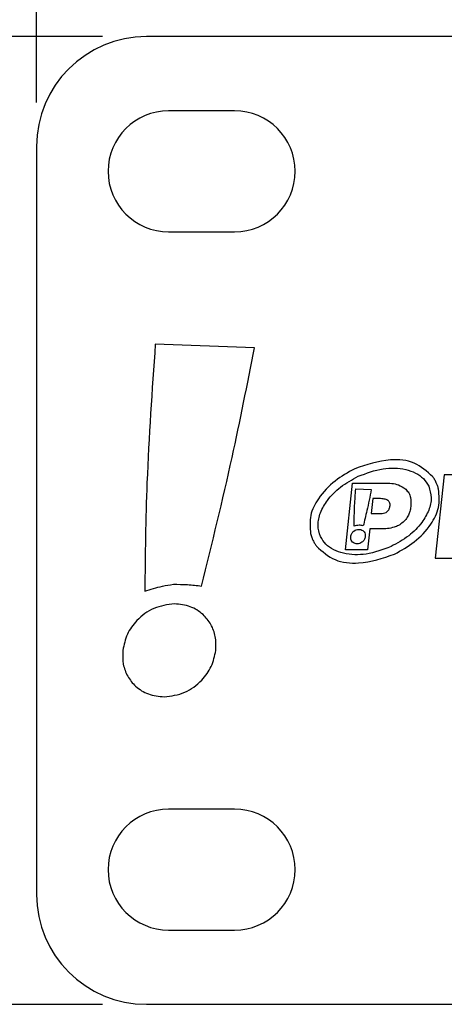
# Model space of a CAD drawing. Units: millimetres. Extents: x 7 to 286, y 8 to 196.
# Drawn here: x 87 to 92, y 87 to 98 of the extents above; entities that cross this region are included whole.
import ezdxf

# ---------------------------------------------------------------- set-up
doc = ezdxf.new("R2010")
doc.units = ezdxf.units.MM
doc.layers.add('COTAS', color=1, linetype='Continuous')
doc.styles.add('SLDTEXTSTYLE0', font='TXT', dxfattribs={"width": 0.605})
doc.dimstyles.new('SLDDIMSTYLE0', dxfattribs={"dimtxt": 2.054655, "dimasz": 1, "dimexe": 0, "dimexo": 0.0625, "dimgap": 0.513664, "dimtad": 0, "dimlfac": 4, "dimrnd": 1e-09, "dimzin": 12, "dimdsep": 46, "dimtxsty": 'SLDTEXTSTYLE0', "dimsah": 1, "dimcen": 0.09, "dimadec": 0, "dimazin": 3, "dimtfac": 1, "dimtofl": 0, "dimtmove": 0, "dimatfit": 3, "dimfxl": 1, "dimfrac": 2, "dimtolj": 1, "dimtzin": 12, "dimarcsym": 0})

# ---------------------------------------------------------------- blocks, each defined once
blk = doc.blocks.new('_D')
at = {"layer": 'COTAS'}
for p, q in [((87.125, 97.554), (87.125, 106.304)), ((207.125, 97.554), (207.125, 106.304)), ((87.125, 105.304), (144.773, 105.304)), ((207.125, 105.304), (149.477, 105.304))]:
    blk.add_line(p, q, dxfattribs=at)
for points in [[(87.125, 105.304), (88.125, 104.804), (88.125, 105.804)], [(207.125, 105.304), (206.125, 105.804), (206.125, 104.804)]]:
    blk.add_solid(points, dxfattribs=at)
at = {"layer": 'COTAS', "insert": (144.773, 106.455), "char_height": 2.1167, "attachment_point": 1, "style": 'SLDTEXTSTYLE0'}
blk.add_mtext('480', dxfattribs=at)
blk = doc.blocks.new('_D_1')
at = {"layer": 'COTAS'}
for p, q in [((87.875, 98.304), (80.346, 98.304)), ((81.346, 98.304), (81.346, 94.372)), ((81.346, 87.304), (81.346, 91.237)), ((87.875, 87.304), (80.346, 87.304))]:
    blk.add_line(p, q, dxfattribs=at)
for points in [[(81.346, 98.304), (80.846, 97.304), (81.846, 97.304)], [(81.346, 87.304), (81.846, 88.304), (80.846, 88.304)]]:
    blk.add_solid(points, dxfattribs=at)
at = {"layer": 'COTAS', "insert": (80.195, 91.237), "char_height": 2.1167, "attachment_point": 1, "rotation": 90, "style": 'SLDTEXTSTYLE0'}
blk.add_mtext('44', dxfattribs=at)

msp = doc.modelspace()

# ---------------------------------------------------------------- linework, layer by layer
at = {"color": 7, "linetype": 'Continuous', "lineweight": 25}
for p, q in [((201.119, 98.3044), (88.375, 98.3044)), ((89.375, 97.4607), (88.625, 97.4607)), ((87.125, 97.0544), (87.125, 88.5544)), ((88.625, 96.0857), (89.375, 96.0857)), ((89.6014, 94.7677), (88.4745, 94.8097)), ((90.6366, 92.4704), (90.7163, 93.2294)), ((90.7163, 93.2294), (91.0795, 93.2294)), ((91.7545, 93.3245), (91.6547, 92.3754)), ((92.2033, 93.3245), (91.7545, 93.3245)), ((90.752, 93.1619), (90.9281, 93.1553)), ((90.9462, 93.0526), (90.9285, 92.8841)), ((91.0199, 93.0526), (90.9462, 93.0526)), ((90.9285, 92.8841), (91.0359, 92.8841)), ((90.9099, 92.7073), (90.885, 92.4704)), ((91.0373, 92.7073), (90.9099, 92.7073)), ((90.885, 92.4704), (90.6366, 92.4704)), ((91.6547, 92.3754), (92.0944, 92.3754)), ((89.375, 89.5232), (88.625, 89.5232)), ((88.625, 88.1482), (89.375, 88.1482)), ((88.375, 87.3044), (92.425, 87.3044))]:
    msp.add_line(p, q, dxfattribs=at)
for centre, radius, start, end in [((88.375, 97.0544), 1.25, 90, 180), ((88.625, 96.7732), 0.6875, 90, 270), ((89.375, 96.7732), 0.6875, 270, 90), ((88.625, 88.8357), 0.6875, 90, 270), ((89.375, 88.8357), 0.6875, 270, 90), ((88.375, 88.5544), 1.25, 180, 270)]:
    msp.add_arc(centre, radius, start, end, dxfattribs=at)
for points, knots in [([(88.4745, 94.8097), (88.4372, 94.2844), (88.3707, 93.3492), (88.3595, 92.4117), (88.3546, 92.0007)], [0, 0, 0, 0, 0.5616533, 1, 1, 1, 1]), ([(89, 92.0589), (89.1198, 92.5453), (89.3411, 93.4436), (89.5195, 94.3514), (89.6014, 94.7677)], [0, 0, 0, 0, 0.5414123, 1, 1, 1, 1]), ([(91.6264, 93.3011), (91.5601, 93.361), (91.4255, 93.4827), (91.0912, 93.5111), (90.8725, 93.4375), (90.7393, 93.3926)], [0, 0, 0, 0, 0.2747493, 0.5582722, 1, 1, 1, 1]), ([(90.7393, 93.3926), (90.6623, 93.3495), (90.5046, 93.261), (90.3318, 93.0772), (90.221, 92.8652), (90.2331, 92.7244), (90.2392, 92.6543)], [0, 0, 0, 0, 0.2755956, 0.5649771, 0.7832309, 1, 1, 1, 1]), ([(90.7795, 93.3064), (90.8724, 93.3412), (91.0459, 93.4062), (91.2768, 93.4016), (91.4298, 93.3487), (91.5246, 93.2856), (91.562, 93.2239), (91.5804, 93.1935)], [0, 0, 0, 0, 0.3344083, 0.6242663, 0.7578445, 0.8809602, 1, 1, 1, 1]), ([(90.3511, 92.6203), (90.3379, 92.6637), (90.3107, 92.7534), (90.3473, 92.9003), (90.4336, 93.0495), (90.5784, 93.1967), (90.7101, 93.2686), (90.7795, 93.3064)], [0, 0, 0, 0, 0.1513361, 0.3125927, 0.4934299, 0.7334667, 1, 1, 1, 1]), ([(91.0795, 93.2294), (91.1337, 93.2281), (91.2208, 93.2259), (91.2921, 93.178), (91.3191, 93.1599)], [0, 0, 0, 0, 0.6229094, 1, 1, 1, 1]), ([(91.6666, 93.2337), (91.66, 93.2468), (91.6482, 93.2703), (91.6331, 93.2917), (91.6264, 93.3011)], [0, 0, 0, 0, 0.56011543, 1, 1, 1, 1]), ([(91.6924, 93.1595), (91.6886, 93.1737), (91.6818, 93.1991), (91.6712, 93.2231), (91.6666, 93.2337)], [0, 0, 0, 0, 0.5599905, 1, 1, 1, 1]), ([(90.7336, 92.7375), (90.7344, 92.8167), (90.7357, 92.9583), (90.747, 93.0996), (90.752, 93.1619)], [0, 0, 0, 0, 0.558948, 1, 1, 1, 1]), ([(90.9281, 93.1553), (90.912, 93.0752), (90.8842, 92.9369), (90.8506, 92.7998), (90.8364, 92.742)], [0, 0, 0, 0, 0.57862782, 1, 1, 1, 1]), ([(91.5804, 93.1935), (91.5936, 93.1501), (91.6208, 93.0604), (91.5842, 92.9135), (91.4979, 92.7643), (91.3531, 92.6171), (91.2214, 92.5452), (91.1521, 92.5074)], [0, 0, 0, 0, 0.15133775, 0.31259846, 0.49343854, 0.73347387, 1, 1, 1, 1]), ([(91.1923, 92.4212), (91.2692, 92.4644), (91.427, 92.5528), (91.5997, 92.7366), (91.7105, 92.9487), (91.6984, 93.0894), (91.6924, 93.1595)], [0, 0, 0, 0, 0.2755829, 0.5649676, 0.7832291, 1, 1, 1, 1]), ([(91.3191, 93.1599), (91.3315, 93.1461), (91.3567, 93.1181), (91.3818, 93.0494), (91.3787, 92.9962), (91.3767, 92.962)], [0, 0, 0, 0, 0.2598558, 0.5243003, 1, 1, 1, 1]), ([(91.1409, 92.9726), (91.1413, 92.9788), (91.1419, 92.9907), (91.1374, 93.0077), (91.1283, 93.0221), (91.1089, 93.0384), (91.0714, 93.0509), (91.0387, 93.0519), (91.0199, 93.0526)], [0, 0, 0, 0, 0.1122515, 0.2129805, 0.3103048, 0.4131482, 0.6626926, 1, 1, 1, 1]), ([(91.0359, 92.8841), (91.0468, 92.8846), (91.0673, 92.8855), (91.0952, 92.8948), (91.1185, 92.9118), (91.1354, 92.9387), (91.139, 92.9608), (91.1409, 92.9726)], [0, 0, 0, 0, 0.2142737, 0.3984802, 0.5665569, 0.7680651, 1, 1, 1, 1]), ([(91.3767, 92.962), (91.3739, 92.9434), (91.3688, 92.91), (91.3559, 92.8789), (91.3502, 92.8652)], [0, 0, 0, 0, 0.5593384, 1, 1, 1, 1]), ([(91.2889, 92.7831), (91.2723, 92.7704), (91.2414, 92.7467), (91.2048, 92.7334), (91.1878, 92.7273)], [0, 0, 0, 0, 0.5367653, 1, 1, 1, 1]), ([(91.3502, 92.8652), (91.3412, 92.8483), (91.3248, 92.8178), (91.3, 92.7938), (91.2889, 92.7831)], [0, 0, 0, 0, 0.5525631, 1, 1, 1, 1]), ([(90.6942, 92.6206), (90.6972, 92.633), (90.7032, 92.6577), (90.728, 92.6839), (90.7564, 92.7002), (90.7761, 92.7022), (90.786, 92.7033)], [0, 0, 0, 0, 0.2812028, 0.5600681, 0.7792503, 1, 1, 1, 1]), ([(90.7916, 92.7501), (90.7803, 92.7494), (90.7603, 92.7481), (90.7417, 92.7407), (90.7336, 92.7375)], [0, 0, 0, 0, 0.5622114, 1, 1, 1, 1]), ([(90.786, 92.7033), (90.7942, 92.7026), (90.81, 92.7012), (90.8311, 92.6903), (90.8482, 92.6731), (90.8598, 92.6489), (90.8596, 92.6303), (90.8595, 92.6206)], [0, 0, 0, 0, 0.1948431, 0.377863, 0.5567409, 0.7708383, 1, 1, 1, 1]), ([(90.8364, 92.742), (90.8284, 92.7446), (90.8138, 92.7493), (90.7985, 92.7499), (90.7916, 92.7501)], [0, 0, 0, 0, 0.5483852, 1, 1, 1, 1]), ([(91.1878, 92.7273), (91.1622, 92.7209), (91.1127, 92.7085), (91.0618, 92.7077), (91.0373, 92.7073)], [0, 0, 0, 0, 0.51838496, 1, 1, 1, 1]), ([(90.2392, 92.6543), (90.2429, 92.6401), (90.2497, 92.6147), (90.2603, 92.5907), (90.265, 92.5801)], [0, 0, 0, 0, 0.55984684, 1, 1, 1, 1]), ([(90.265, 92.5801), (90.2715, 92.567), (90.2833, 92.5435), (90.2985, 92.5221), (90.3052, 92.5127)], [0, 0, 0, 0, 0.5598305, 1, 1, 1, 1]), ([(91.1521, 92.5074), (91.0591, 92.4726), (90.8856, 92.4076), (90.6547, 92.4122), (90.5017, 92.465), (90.4069, 92.5282), (90.3695, 92.5899), (90.3511, 92.6203)], [0, 0, 0, 0, 0.3344058, 0.6242558, 0.7578342, 0.8809541, 1, 1, 1, 1]), ([(90.7676, 92.538), (90.7594, 92.5386), (90.7436, 92.54), (90.7225, 92.5509), (90.7054, 92.5681), (90.6938, 92.5923), (90.694, 92.611), (90.6942, 92.6206)], [0, 0, 0, 0, 0.1948495, 0.3778732, 0.5567701, 0.770889, 1, 1, 1, 1]), ([(90.8595, 92.6206), (90.8564, 92.6082), (90.8504, 92.5836), (90.8256, 92.5573), (90.7972, 92.541), (90.7775, 92.539), (90.7676, 92.538)], [0, 0, 0, 0, 0.2810986, 0.5599919, 0.7792268, 1, 1, 1, 1]), ([(90.3052, 92.5127), (90.3714, 92.4528), (90.506, 92.3311), (90.8403, 92.3027), (91.059, 92.3763), (91.1923, 92.4212)], [0, 0, 0, 0, 0.2747333, 0.5582551, 1, 1, 1, 1]), ([(88.3546, 92.0007), (88.4207, 92.0217), (88.5272, 92.0555), (88.6376, 92.0724), (88.6796, 92.0788)], [0, 0, 0, 0, 0.6201563, 1, 1, 1, 1]), ([(88.6796, 92.0788), (88.7334, 92.0785), (88.8406, 92.0778), (88.947, 92.0652), (89, 92.0589)], [0, 0, 0, 0, 0.50292036, 1, 1, 1, 1]), ([(88.6924, 91.8565), (88.6121, 91.8459), (88.4515, 91.8245), (88.2685, 91.6846), (88.1452, 91.515), (88.1182, 91.3904), (88.1047, 91.3278)], [0, 0, 0, 0, 0.2794616, 0.5583037, 0.7782975, 1, 1, 1, 1]), ([(89.1622, 91.3278), (89.1636, 91.3804), (89.1665, 91.4822), (89.1122, 91.6249), (89.016, 91.7466), (88.8717, 91.8386), (88.7534, 91.8504), (88.6924, 91.8565)], [0, 0, 0, 0, 0.1957354, 0.3796225, 0.5589122, 0.772492, 1, 1, 1, 1]), ([(88.1047, 91.3278), (88.1032, 91.2753), (88.1004, 91.1734), (88.1547, 91.0308), (88.2509, 90.909), (88.3953, 90.817), (88.5135, 90.8052), (88.5745, 90.7991)], [0, 0, 0, 0, 0.195765, 0.3796616, 0.5589433, 0.772505, 1, 1, 1, 1]), ([(88.5745, 90.7991), (88.6549, 90.8098), (88.8154, 90.8311), (88.9985, 90.971), (89.1217, 91.1407), (89.1487, 91.2653), (89.1622, 91.3278)], [0, 0, 0, 0, 0.279471, 0.5583071, 0.7782863, 1, 1, 1, 1])]:
    msp.add_open_spline(points, degree=3, knots=knots, dxfattribs=at)

# ---------------------------------------------------------------- dimensions: what is measured, and where the dimension line sits
at = {"layer": 'COTAS'}
dim = msp.add_linear_dim(base=(207.125, 105.3044), p1=(87.125, 97.0544), p2=(207.125, 97.0544), dimstyle='SLDDIMSTYLE0', dxfattribs=at)
dim.commit()
dim.dimension.update_dxf_attribs({"geometry": '_D', "text_midpoint": (147.125, 105.3044), "dimtype": 160})
dim = msp.add_linear_dim(base=(81.3459, 87.3044), p1=(88.375, 98.3044), p2=(88.375, 87.3044), angle=90, dimstyle='SLDDIMSTYLE0', dxfattribs=at)
dim.commit()
dim.dimension.update_dxf_attribs({"geometry": '_D_1', "text_midpoint": (81.3459, 92.8044), "dimtype": 160})

doc.saveas('drawing.dxf')
